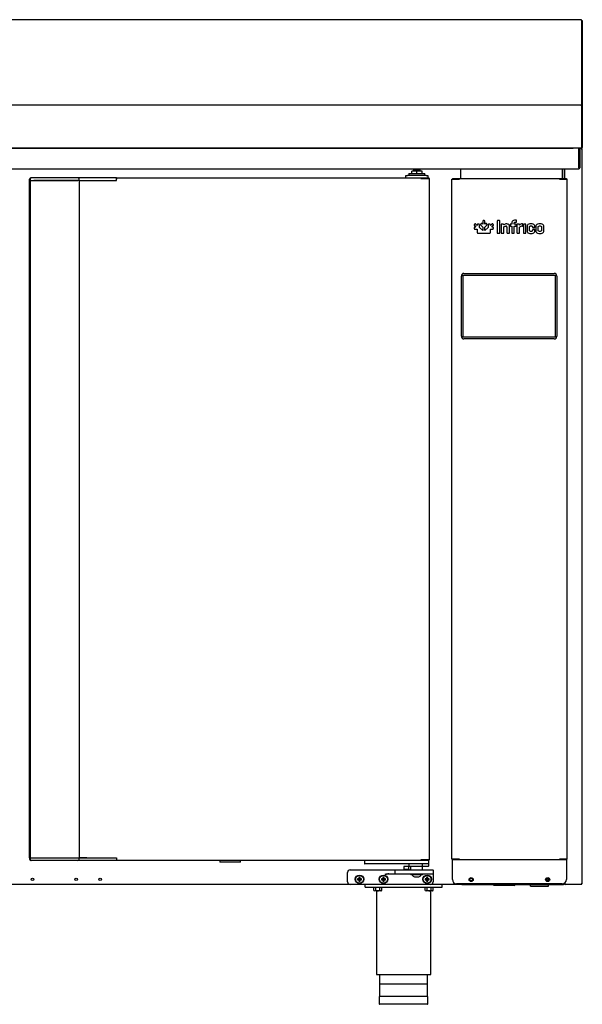
# Model space of a CAD drawing. Units: millimetres. Extents: x 629 to 1889, y 331 to 1347.
# Drawn here: x 1683 to 1715, y 1200 to 1257 of the extents above; entities that cross this region are included whole.
import ezdxf

# ---------------------------------------------------------------- set-up
doc = ezdxf.new("R2010")
doc.units = ezdxf.units.MM
doc.layers.add('DV7_0', color=7, linetype='Continuous')

msp = doc.modelspace()

# ---------------------------------------------------------------- linework, layer by layer
at = {"layer": 'DV7_0', "color": 7}
for p, q in [((1715.405, 1257.047), (1657.485, 1257.047)), ((1715.405, 1257.007), (1715.405, 1257.047)), ((1715.405, 1257.007), (1715.405, 1252.549)), ((1715.405, 1257.007), (1715.445, 1257.007)), ((1715.405, 1257.007), (1715.405, 1252.597)), ((1715.445, 1257.007), (1715.445, 1252.597)), ((1715.405, 1256.968), (1715.405, 1256.968)), ((1715.405, 1252.597), (1715.445, 1252.597)), ((1715.405, 1252.597), (1715.405, 1252.047)), ((1715.405, 1252.549), (1715.405, 1252.549)), ((1715.405, 1252.549), (1715.405, 1252.047)), ((1715.445, 1252.597), (1715.445, 1252.047)), ((1715.405, 1252.047), (1657.485, 1252.047)), ((1715.405, 1252.047), (1715.405, 1252.047)), ((1715.405, 1252.007), (1715.405, 1252.047)), ((1715.405, 1252.047), (1715.445, 1252.047)), ((1715.405, 1252.047), (1715.405, 1252.047)), ((1715.405, 1252.007), (1715.405, 1249.588)), ((1715.405, 1252.006), (1715.405, 1249.587)), ((1715.445, 1252.047), (1715.445, 1252.006)), ((1715.445, 1252.006), (1715.445, 1249.587)), ((1715.404, 1249.547), (1657.485, 1249.547)), ((1657.982, 1249.547), (1714.907, 1249.547)), ((1711.503, 1249.547), (1711.503, 1249.547)), ((1711.523, 1249.547), (1711.523, 1249.547)), ((1714.347, 1249.547), (1714.347, 1249.547)), ((1714.372, 1249.547), (1714.372, 1249.547)), ((1714.453, 1249.547), (1714.453, 1249.547)), ((1715.405, 1249.547), (1714.735, 1249.547)), ((1714.735, 1249.547), (1714.735, 1249.547)), ((1715.232, 1249.547), (1715.232, 1249.486)), ((1715.233, 1249.436), (1715.233, 1249.536)), ((1715.233, 1249.536), (1715.293, 1249.536)), ((1715.293, 1249.536), (1715.293, 1249.436)), ((1715.372, 1249.535), (1715.372, 1249.547)), ((1715.372, 1249.535), (1715.372, 1249.507)), ((1715.373, 1249.507), (1715.401, 1249.535)), ((1715.405, 1249.587), (1715.405, 1249.547)), ((1715.405, 1249.587), (1715.433, 1249.558)), ((1715.405, 1249.587), (1715.405, 1249.587)), ((1715.232, 1248.397), (1715.232, 1249.486)), ((1715.233, 1249.436), (1715.233, 1248.397)), ((1715.293, 1249.436), (1715.293, 1248.397)), ((1715.372, 1249.507), (1715.413, 1249.507)), ((1715.413, 1249.507), (1715.413, 1206.587)), ((1715.232, 1248.397), (1715.232, 1248.336)), ((1657.652, 1248.336), (1715.232, 1248.336)), ((1683.264, 1247.807), (1683.232, 1247.807)), ((1683.425, 1247.807), (1683.264, 1247.807)), ((1685.975, 1247.807), (1683.425, 1247.807)), ((1686.445, 1247.807), (1685.975, 1247.807)), ((1686.537, 1247.807), (1686.445, 1247.807)), ((1688.003, 1247.807), (1686.537, 1247.807)), ((1688.232, 1247.807), (1688.003, 1247.807)), ((1688.232, 1247.776), (1688.232, 1247.807)), ((1688.232, 1247.807), (1706.002, 1247.807)), ((1705.139, 1247.807), (1705.139, 1247.957)), ((1705.139, 1247.957), (1705.239, 1247.957)), ((1706.314, 1247.957), (1705.239, 1247.957)), ((1705.302, 1248.057), (1706.252, 1248.057)), ((1705.302, 1248.057), (1705.302, 1247.957)), ((1705.777, 1248.207), (1705.475, 1248.207)), ((1705.475, 1248.057), (1705.475, 1248.207)), ((1705.977, 1248.257), (1705.577, 1248.257)), ((1705.577, 1248.257), (1705.577, 1248.207)), ((1706.079, 1248.207), (1705.777, 1248.207)), ((1705.777, 1248.057), (1705.777, 1248.207)), ((1705.977, 1248.207), (1705.977, 1248.257)), ((1706.002, 1247.807), (1706.479, 1247.807)), ((1706.002, 1247.777), (1706.002, 1247.807)), ((1706.002, 1247.798), (1706.002, 1247.776)), ((1706.079, 1248.057), (1706.079, 1248.207)), ((1706.252, 1247.957), (1706.252, 1248.057)), ((1706.314, 1247.957), (1706.414, 1247.957)), ((1706.414, 1247.957), (1706.414, 1247.807)), ((1706.479, 1247.807), (1706.479, 1247.777)), ((1708.353, 1247.767), (1708.353, 1248.336)), ((1714.272, 1248.336), (1714.272, 1247.767)), ((1714.407, 1248.336), (1714.407, 1247.767)), ((1714.412, 1247.767), (1714.412, 1248.336)), ((1683.152, 1247.661), (1683.152, 1247.727)), ((1683.152, 1247.661), (1683.182, 1247.661)), ((1683.152, 1208.091), (1683.152, 1247.661)), ((1683.182, 1247.661), (1683.184, 1247.661)), ((1683.184, 1247.727), (1683.184, 1247.657)), ((1683.195, 1247.657), (1683.184, 1247.657)), ((1683.186, 1247.657), (1683.186, 1208.096)), ((1683.195, 1247.657), (1683.356, 1247.657)), ((1683.356, 1247.657), (1683.425, 1247.657)), ((1683.416, 1247.661), (1683.39, 1247.661)), ((1685.995, 1247.661), (1683.416, 1247.661)), ((1683.425, 1247.657), (1685.975, 1247.657)), ((1686.075, 1247.661), (1685.995, 1247.661)), ((1686.055, 1247.661), (1686.055, 1247.727)), ((1686.075, 1247.661), (1686.486, 1247.661)), ((1686.075, 1208.091), (1686.075, 1247.661)), ((1686.075, 1247.657), (1686.445, 1247.657)), ((1686.445, 1247.657), (1686.48, 1247.657)), ((1686.48, 1247.657), (1687.955, 1247.657)), ((1687.955, 1247.657), (1687.99, 1247.657)), ((1687.99, 1247.657), (1688.232, 1247.657)), ((1688.232, 1247.776), (1688.232, 1247.727)), ((1688.232, 1247.727), (1688.232, 1247.776)), ((1688.232, 1247.657), (1688.232, 1247.727)), ((1706.002, 1247.777), (1706.479, 1247.777)), ((1706.023, 1247.776), (1706.002, 1247.776)), ((1706.505, 1247.776), (1706.023, 1247.776)), ((1706.339, 1247.777), (1706.339, 1247.776)), ((1706.479, 1247.776), (1706.479, 1247.777)), ((1706.514, 1247.776), (1706.505, 1247.776)), ((1706.514, 1207.976), (1706.514, 1247.776)), ((1707.813, 1247.726), (1707.825, 1247.726)), ((1707.813, 1208.031), (1707.813, 1247.726)), ((1707.825, 1247.726), (1708.241, 1247.726)), ((1707.853, 1247.767), (1707.853, 1247.727)), ((1707.853, 1247.767), (1708.269, 1247.767)), ((1707.853, 1247.727), (1708.269, 1247.727)), ((1708.241, 1247.726), (1708.269, 1247.726)), ((1708.269, 1247.727), (1708.269, 1247.767)), ((1708.269, 1247.767), (1714.106, 1247.767)), ((1708.269, 1247.726), (1708.269, 1247.755)), ((1708.353, 1247.767), (1708.353, 1247.767)), ((1714.106, 1247.767), (1714.522, 1247.767)), ((1714.106, 1247.727), (1714.106, 1247.767)), ((1714.106, 1247.755), (1714.106, 1247.726)), ((1714.106, 1247.727), (1714.522, 1247.727)), ((1714.106, 1247.726), (1714.135, 1247.726)), ((1714.135, 1247.726), (1714.551, 1247.726)), ((1714.272, 1247.767), (1714.272, 1247.767)), ((1714.407, 1247.727), (1714.407, 1247.726)), ((1714.412, 1247.726), (1714.412, 1247.727)), ((1714.522, 1247.767), (1714.522, 1247.727)), ((1714.551, 1247.726), (1714.563, 1247.726)), ((1714.563, 1208.031), (1714.563, 1247.726)), ((1709.157, 1245.11), (1709.136, 1245.088)), ((1709.138, 1245.02), (1709.222, 1244.937)), ((1709.222, 1244.937), (1709.183, 1244.936)), ((1709.309, 1245.024), (1709.225, 1245.107)), ((1709.309, 1245.062), (1709.309, 1245.024)), ((1709.385, 1245.112), (1709.355, 1245.112)), ((1709.431, 1244.911), (1709.431, 1245.062)), ((1709.629, 1244.731), (1709.431, 1244.911)), ((1709.495, 1245.082), (1709.495, 1245.082)), ((1709.533, 1245.136), (1709.512, 1245.114)), ((1709.514, 1245.047), (1709.629, 1244.933)), ((1709.629, 1245.106), (1709.601, 1245.133)), ((1709.629, 1245.265), (1709.629, 1245.106)), ((1709.629, 1244.933), (1709.629, 1244.731)), ((1709.705, 1245.315), (1709.675, 1245.315)), ((1709.751, 1244.934), (1709.866, 1245.047)), ((1709.751, 1244.731), (1709.751, 1244.934)), ((1709.949, 1244.911), (1709.751, 1244.731)), ((1709.752, 1245.106), (1709.752, 1245.265)), ((1709.779, 1245.133), (1709.752, 1245.106)), ((1709.868, 1245.114), (1709.847, 1245.136)), ((1709.949, 1245.062), (1709.949, 1244.911)), ((1710.025, 1245.112), (1709.994, 1245.112)), ((1710.072, 1245.024), (1710.071, 1245.062)), ((1710.155, 1245.107), (1710.072, 1245.024)), ((1710.158, 1244.937), (1710.242, 1245.02)), ((1710.197, 1244.936), (1710.158, 1244.937)), ((1710.189, 1245.126), (1710.189, 1245.126)), ((1710.244, 1245.088), (1710.223, 1245.11)), ((1710.474, 1245.286), (1710.474, 1244.603)), ((1710.598, 1245.315), (1710.501, 1245.315)), ((1710.625, 1244.603), (1710.625, 1245.286)), ((1710.707, 1245.085), (1710.707, 1244.603)), ((1710.821, 1245.112), (1710.735, 1245.112)), ((1710.85, 1245.058), (1710.848, 1245.085)), ((1710.853, 1244.603), (1710.853, 1244.943)), ((1711.044, 1244.934), (1711.044, 1244.603)), ((1711.192, 1244.603), (1711.192, 1244.971)), ((1711.232, 1245.078), (1711.232, 1245.022)), ((1711.316, 1245.11), (1711.259, 1245.104)), ((1711.259, 1244.994), (1711.319, 1244.994)), ((1711.319, 1245.11), (1711.316, 1245.11)), ((1711.319, 1245.179), (1711.319, 1245.11)), ((1711.319, 1244.994), (1711.319, 1244.603)), ((1711.467, 1245.11), (1711.467, 1245.163)), ((1711.56, 1245.11), (1711.467, 1245.11)), ((1711.467, 1244.994), (1711.56, 1244.994)), ((1711.467, 1244.603), (1711.467, 1244.994)), ((1711.57, 1245.344), (1711.56, 1245.344)), ((1711.56, 1245.223), (1711.57, 1245.223)), ((1711.588, 1245.022), (1711.588, 1245.084)), ((1711.598, 1245.252), (1711.598, 1245.317)), ((1711.628, 1245.085), (1711.628, 1244.603)), ((1711.743, 1245.112), (1711.656, 1245.112)), ((1711.773, 1245.046), (1711.77, 1245.085)), ((1711.775, 1244.603), (1711.775, 1244.927)), ((1711.966, 1245.023), (1711.966, 1245.094)), ((1712.005, 1245.084), (1712.005, 1244.603)), ((1712.126, 1245.112), (1712.033, 1245.112)), ((1712.152, 1244.603), (1712.152, 1245.084)), ((1712.215, 1244.957), (1712.215, 1244.73)), ((1712.362, 1244.742), (1712.362, 1244.945)), ((1712.534, 1244.945), (1712.534, 1244.937)), ((1712.562, 1244.911), (1712.648, 1244.911)), ((1712.675, 1244.937), (1712.675, 1244.957)), ((1712.722, 1244.957), (1712.722, 1244.73)), ((1712.868, 1244.743), (1712.868, 1244.944)), ((1713.059, 1244.944), (1713.059, 1244.743)), ((1713.205, 1244.73), (1713.205, 1244.957)), ((1709.134, 1244.89), (1709.133, 1244.86)), ((1709.182, 1244.814), (1709.309, 1244.814)), ((1709.309, 1244.814), (1709.309, 1244.62)), ((1709.358, 1244.574), (1710.022, 1244.574)), ((1710.071, 1244.62), (1710.071, 1244.814)), ((1710.071, 1244.814), (1710.197, 1244.814)), ((1710.247, 1244.86), (1710.247, 1244.89)), ((1710.501, 1244.574), (1710.598, 1244.574)), ((1710.735, 1244.574), (1710.828, 1244.574)), ((1711.073, 1244.574), (1711.164, 1244.574)), ((1711.347, 1244.574), (1711.44, 1244.574)), ((1711.656, 1244.574), (1711.749, 1244.574)), ((1712.033, 1244.574), (1712.126, 1244.574)), ((1712.534, 1244.758), (1712.534, 1244.742)), ((1712.648, 1244.786), (1712.562, 1244.786)), ((1712.675, 1244.73), (1712.675, 1244.758)), ((1708.378, 1238.557), (1708.378, 1242.077)), ((1708.478, 1238.507), (1708.478, 1242.127)), ((1708.478, 1242.127), (1713.858, 1242.127)), ((1708.483, 1238.512), (1708.483, 1242.122)), ((1708.483, 1242.122), (1713.853, 1242.122)), ((1708.528, 1242.227), (1713.808, 1242.227)), ((1713.853, 1242.122), (1713.853, 1238.512)), ((1713.858, 1242.127), (1713.858, 1238.507)), ((1713.958, 1242.077), (1713.958, 1238.557)), ((1713.858, 1238.507), (1708.478, 1238.507)), ((1713.853, 1238.512), (1708.483, 1238.512)), ((1713.808, 1238.407), (1708.528, 1238.407)), ((1683.152, 1208.091), (1683.182, 1208.091)), ((1683.152, 1208.091), (1683.152, 1208.026)), ((1683.182, 1208.091), (1683.184, 1208.091)), ((1683.195, 1208.096), (1683.184, 1208.096)), ((1683.184, 1208.096), (1683.184, 1208.026)), ((1683.195, 1208.096), (1683.356, 1208.096)), ((1683.264, 1207.946), (1683.232, 1207.946)), ((1683.425, 1207.946), (1683.264, 1207.946)), ((1683.356, 1208.096), (1683.425, 1208.096)), ((1683.39, 1208.091), (1683.416, 1208.091)), ((1683.416, 1208.091), (1685.995, 1208.091)), ((1683.425, 1208.096), (1685.975, 1208.096)), ((1685.975, 1207.946), (1683.425, 1207.946)), ((1686.445, 1207.946), (1685.975, 1207.946)), ((1685.995, 1208.091), (1686.075, 1208.091)), ((1686.055, 1208.026), (1686.055, 1208.091)), ((1686.075, 1208.096), (1686.445, 1208.096)), ((1686.486, 1208.091), (1686.075, 1208.091)), ((1686.445, 1208.096), (1686.48, 1208.096)), ((1686.537, 1207.946), (1686.445, 1207.946)), ((1686.48, 1208.096), (1687.955, 1208.096)), ((1688.003, 1207.946), (1686.537, 1207.946)), ((1687.955, 1208.096), (1687.99, 1208.096)), ((1687.99, 1208.096), (1688.232, 1208.096)), ((1688.232, 1207.946), (1688.003, 1207.946)), ((1688.232, 1208.096), (1688.232, 1208.026)), ((1688.232, 1208.026), (1688.232, 1207.976)), ((1688.232, 1208.026), (1688.232, 1207.976)), ((1688.232, 1207.946), (1688.232, 1207.976)), ((1706.002, 1207.946), (1688.232, 1207.946)), ((1694.259, 1207.946), (1694.259, 1207.856)), ((1695.469, 1207.856), (1694.259, 1207.856)), ((1695.469, 1207.856), (1695.469, 1207.946)), ((1702.714, 1207.946), (1702.714, 1207.771)), ((1702.789, 1207.746), (1702.739, 1207.746)), ((1706.389, 1207.746), (1702.789, 1207.746)), ((1705.014, 1207.571), (1705.014, 1207.421)), ((1705.289, 1207.596), (1705.039, 1207.596)), ((1705.314, 1207.746), (1705.314, 1207.596)), ((1706.178, 1207.596), (1705.314, 1207.596)), ((1705.314, 1207.421), (1705.314, 1207.571)), ((1705.414, 1207.596), (1705.414, 1207.396)), ((1706.023, 1207.976), (1706.002, 1207.976)), ((1706.002, 1207.976), (1706.002, 1207.946)), ((1706.479, 1207.976), (1706.002, 1207.976)), ((1706.002, 1207.976), (1706.002, 1207.955)), ((1706.479, 1207.946), (1706.002, 1207.946)), ((1706.505, 1207.976), (1706.023, 1207.976)), ((1706.114, 1207.621), (1706.114, 1207.746)), ((1706.114, 1207.396), (1706.114, 1207.596)), ((1706.439, 1207.596), (1706.178, 1207.596)), ((1706.314, 1207.976), (1706.314, 1207.976)), ((1706.439, 1207.746), (1706.389, 1207.746)), ((1706.464, 1207.946), (1706.464, 1207.771)), ((1706.464, 1207.771), (1706.464, 1207.621)), ((1706.479, 1207.946), (1706.479, 1207.976)), ((1706.479, 1207.976), (1706.479, 1207.976)), ((1706.514, 1207.976), (1706.505, 1207.976)), ((1707.813, 1208.031), (1707.825, 1208.031)), ((1707.825, 1208.031), (1708.241, 1208.031)), ((1708.269, 1208.031), (1707.853, 1208.031)), ((1707.853, 1207.991), (1707.853, 1208.031)), ((1708.269, 1207.991), (1707.853, 1207.991)), ((1707.853, 1207.991), (1707.853, 1207.99)), ((1707.853, 1206.831), (1707.853, 1207.99)), ((1708.241, 1208.031), (1708.269, 1208.031)), ((1708.269, 1208.031), (1708.269, 1207.991)), ((1708.269, 1208.002), (1708.269, 1208.031)), ((1714.106, 1207.991), (1708.269, 1207.991)), ((1714.106, 1208.031), (1714.135, 1208.031)), ((1714.106, 1208.031), (1714.106, 1207.991)), ((1714.522, 1208.031), (1714.106, 1208.031)), ((1714.106, 1208.031), (1714.106, 1208.002)), ((1714.522, 1207.991), (1714.106, 1207.991)), ((1714.135, 1208.031), (1714.551, 1208.031)), ((1714.412, 1208.031), (1714.412, 1208.031)), ((1714.522, 1207.991), (1714.522, 1208.031)), ((1714.522, 1207.99), (1714.522, 1207.991)), ((1714.522, 1207.99), (1714.522, 1206.831)), ((1714.551, 1208.031), (1714.563, 1208.031)), ((1701.729, 1206.696), (1701.729, 1207.246)), ((1701.879, 1207.396), (1703.914, 1207.396)), ((1702.414, 1206.936), (1702.392, 1206.958)), ((1702.467, 1206.958), (1702.392, 1206.958)), ((1702.392, 1206.958), (1702.392, 1206.883)), ((1702.445, 1206.936), (1702.467, 1206.958)), ((1702.467, 1206.883), (1702.467, 1206.958)), ((1703.814, 1206.936), (1703.792, 1206.958)), ((1703.867, 1206.958), (1703.792, 1206.958)), ((1703.792, 1206.958), (1703.792, 1206.883)), ((1703.845, 1206.936), (1703.867, 1206.958)), ((1703.867, 1206.883), (1703.867, 1206.958)), ((1703.914, 1207.396), (1704.539, 1207.396)), ((1704.539, 1207.146), (1704.159, 1207.146)), ((1704.514, 1207.171), (1704.514, 1207.371)), ((1704.539, 1207.396), (1705.114, 1207.396)), ((1705.114, 1207.146), (1704.539, 1207.146)), ((1705.014, 1207.421), (1704.989, 1207.396)), ((1705.314, 1207.421), (1705.014, 1207.421)), ((1705.114, 1207.396), (1706.129, 1207.396)), ((1706.129, 1207.146), (1705.114, 1207.146)), ((1705.339, 1207.396), (1705.314, 1207.421)), ((1705.424, 1207.146), (1705.424, 1207.106)), ((1706.104, 1207.106), (1705.424, 1207.106)), ((1705.638, 1206.996), (1705.89, 1206.996)), ((1706.104, 1207.106), (1706.104, 1207.146)), ((1706.129, 1207.396), (1706.704, 1207.396)), ((1706.704, 1207.146), (1706.129, 1207.146)), ((1706.364, 1206.936), (1706.342, 1206.958)), ((1706.417, 1206.958), (1706.342, 1206.958)), ((1706.342, 1206.958), (1706.342, 1206.883)), ((1706.395, 1206.936), (1706.417, 1206.958)), ((1706.417, 1206.883), (1706.417, 1206.958)), ((1706.729, 1207.371), (1706.729, 1207.171)), ((1706.729, 1207.171), (1706.729, 1207.121)), ((1706.729, 1207.121), (1706.729, 1206.696)), ((1701.879, 1206.546), (1663.224, 1206.546)), ((1706.579, 1206.546), (1701.879, 1206.546)), ((1702.339, 1206.861), (1702.317, 1206.883)), ((1702.392, 1206.883), (1702.317, 1206.883)), ((1702.317, 1206.883), (1702.317, 1206.808)), ((1702.339, 1206.83), (1702.317, 1206.808)), ((1702.317, 1206.808), (1702.392, 1206.808)), ((1702.414, 1206.861), (1702.339, 1206.861)), ((1702.339, 1206.861), (1702.339, 1206.83)), ((1702.339, 1206.83), (1702.414, 1206.83)), ((1702.414, 1206.861), (1702.392, 1206.883)), ((1702.414, 1206.83), (1702.392, 1206.808)), ((1702.392, 1206.808), (1702.392, 1206.733)), ((1702.414, 1206.755), (1702.392, 1206.733)), ((1702.392, 1206.733), (1702.467, 1206.733)), ((1702.445, 1206.936), (1702.414, 1206.936)), ((1702.414, 1206.936), (1702.414, 1206.861)), ((1702.414, 1206.83), (1702.414, 1206.755)), ((1702.414, 1206.755), (1702.445, 1206.755)), ((1702.445, 1206.861), (1702.445, 1206.936)), ((1702.445, 1206.861), (1702.467, 1206.883)), ((1702.52, 1206.861), (1702.445, 1206.861)), ((1702.445, 1206.755), (1702.445, 1206.83)), ((1702.445, 1206.83), (1702.467, 1206.808)), ((1702.445, 1206.83), (1702.52, 1206.83)), ((1702.445, 1206.755), (1702.467, 1206.733)), ((1702.542, 1206.883), (1702.467, 1206.883)), ((1702.467, 1206.733), (1702.467, 1206.808)), ((1702.467, 1206.808), (1702.542, 1206.808)), ((1702.52, 1206.861), (1702.542, 1206.883)), ((1702.52, 1206.83), (1702.52, 1206.861)), ((1702.52, 1206.83), (1702.542, 1206.808)), ((1702.542, 1206.808), (1702.542, 1206.883)), ((1702.75, 1206.396), (1702.75, 1206.546)), ((1702.75, 1206.396), (1702.752, 1206.396)), ((1702.752, 1206.396), (1702.752, 1206.546)), ((1702.752, 1206.396), (1707.252, 1206.396)), ((1703.238, 1206.396), (1703.238, 1206.371)), ((1703.24, 1206.396), (1703.24, 1206.371)), ((1703.739, 1206.861), (1703.717, 1206.883)), ((1703.792, 1206.883), (1703.717, 1206.883)), ((1703.717, 1206.883), (1703.717, 1206.808)), ((1703.739, 1206.83), (1703.717, 1206.808)), ((1703.717, 1206.808), (1703.792, 1206.808)), ((1703.814, 1206.861), (1703.739, 1206.861)), ((1703.739, 1206.861), (1703.739, 1206.83)), ((1703.739, 1206.83), (1703.814, 1206.83)), ((1703.765, 1206.371), (1703.765, 1206.396)), ((1703.814, 1206.861), (1703.792, 1206.883)), ((1703.814, 1206.83), (1703.792, 1206.808)), ((1703.792, 1206.808), (1703.792, 1206.733)), ((1703.814, 1206.755), (1703.792, 1206.733)), ((1703.792, 1206.733), (1703.867, 1206.733)), ((1703.845, 1206.936), (1703.814, 1206.936)), ((1703.814, 1206.936), (1703.814, 1206.861)), ((1703.814, 1206.83), (1703.814, 1206.755)), ((1703.814, 1206.755), (1703.845, 1206.755)), ((1703.845, 1206.861), (1703.845, 1206.936)), ((1703.845, 1206.861), (1703.867, 1206.883)), ((1703.92, 1206.861), (1703.845, 1206.861)), ((1703.845, 1206.755), (1703.845, 1206.83)), ((1703.845, 1206.83), (1703.867, 1206.808)), ((1703.845, 1206.83), (1703.92, 1206.83)), ((1703.845, 1206.755), (1703.867, 1206.733)), ((1703.942, 1206.883), (1703.867, 1206.883)), ((1703.867, 1206.733), (1703.867, 1206.808)), ((1703.867, 1206.808), (1703.942, 1206.808)), ((1703.92, 1206.861), (1703.942, 1206.883)), ((1703.92, 1206.83), (1703.92, 1206.861)), ((1703.92, 1206.83), (1703.942, 1206.808)), ((1703.942, 1206.808), (1703.942, 1206.883)), ((1706.24, 1206.396), (1706.24, 1206.371)), ((1706.289, 1206.861), (1706.267, 1206.883)), ((1706.342, 1206.883), (1706.267, 1206.883)), ((1706.267, 1206.883), (1706.267, 1206.808)), ((1706.289, 1206.83), (1706.267, 1206.808)), ((1706.267, 1206.808), (1706.342, 1206.808)), ((1706.364, 1206.861), (1706.289, 1206.861)), ((1706.289, 1206.861), (1706.289, 1206.83)), ((1706.289, 1206.83), (1706.364, 1206.83)), ((1706.364, 1206.861), (1706.342, 1206.883)), ((1706.364, 1206.83), (1706.342, 1206.808)), ((1706.342, 1206.808), (1706.342, 1206.733)), ((1706.364, 1206.755), (1706.342, 1206.733)), ((1706.342, 1206.733), (1706.417, 1206.733)), ((1706.395, 1206.936), (1706.364, 1206.936)), ((1706.364, 1206.936), (1706.364, 1206.861)), ((1706.364, 1206.83), (1706.364, 1206.755)), ((1706.364, 1206.755), (1706.395, 1206.755)), ((1706.395, 1206.861), (1706.395, 1206.936)), ((1706.395, 1206.861), (1706.417, 1206.883)), ((1706.47, 1206.861), (1706.395, 1206.861)), ((1706.395, 1206.755), (1706.395, 1206.83)), ((1706.395, 1206.83), (1706.417, 1206.808)), ((1706.395, 1206.83), (1706.47, 1206.83)), ((1706.395, 1206.755), (1706.417, 1206.733)), ((1706.492, 1206.883), (1706.417, 1206.883)), ((1706.417, 1206.733), (1706.417, 1206.808)), ((1706.417, 1206.808), (1706.492, 1206.808)), ((1706.47, 1206.861), (1706.492, 1206.883)), ((1706.47, 1206.83), (1706.47, 1206.861)), ((1706.47, 1206.83), (1706.492, 1206.808)), ((1706.492, 1206.808), (1706.492, 1206.883)), ((1708.28, 1206.546), (1706.579, 1206.546)), ((1706.765, 1206.371), (1706.765, 1206.396)), ((1707.252, 1206.396), (1707.252, 1206.546)), ((1714.272, 1206.581), (1708.103, 1206.581)), ((1708.28, 1206.576), (1708.28, 1206.546)), ((1708.301, 1206.576), (1708.28, 1206.576)), ((1708.28, 1206.576), (1708.28, 1206.546)), ((1708.28, 1206.576), (1708.295, 1206.555)), ((1708.28, 1206.571), (1708.28, 1206.571)), ((1708.28, 1206.546), (1708.28, 1206.546)), ((1711.431, 1206.546), (1708.28, 1206.546)), ((1708.398, 1206.581), (1708.398, 1206.546)), ((1708.398, 1206.546), (1714.348, 1206.546)), ((1710.272, 1206.486), (1710.272, 1206.546)), ((1710.772, 1206.486), (1710.272, 1206.486)), ((1711.462, 1206.486), (1710.772, 1206.486)), ((1711.432, 1206.546), (1711.431, 1206.546)), ((1711.462, 1206.546), (1711.437, 1206.546)), ((1712.41, 1206.536), (1711.521, 1206.536)), ((1712.41, 1206.436), (1712.41, 1206.546)), ((1712.41, 1206.436), (1712.46, 1206.436)), ((1712.46, 1206.436), (1712.885, 1206.436)), ((1712.885, 1206.436), (1712.985, 1206.436)), ((1712.985, 1206.436), (1713.41, 1206.436)), ((1713.372, 1206.886), (1713.474, 1206.886)), ((1713.41, 1206.436), (1713.46, 1206.436)), ((1713.448, 1206.76), (1713.448, 1206.886)), ((1713.46, 1206.436), (1713.46, 1206.546)), ((1714.372, 1206.536), (1713.46, 1206.536)), ((1714.348, 1206.546), (1714.348, 1206.592)), ((1714.372, 1206.551), (1714.372, 1206.536)), ((1714.412, 1206.577), (1714.4, 1206.577)), ((1714.408, 1206.621), (1714.408, 1206.607)), ((1714.412, 1206.587), (1714.412, 1206.623)), ((1714.453, 1206.587), (1714.412, 1206.587)), ((1714.453, 1206.546), (1714.453, 1206.587)), ((1715.372, 1206.546), (1714.453, 1206.546)), ((1715.413, 1206.587), (1715.372, 1206.587)), ((1715.372, 1206.587), (1715.372, 1206.558)), ((1715.372, 1206.558), (1715.372, 1206.546)), ((1715.372, 1206.546), (1715.372, 1206.546)), ((1715.373, 1206.586), (1715.401, 1206.558)), ((1703.238, 1206.371), (1703.24, 1206.371)), ((1703.765, 1206.371), (1703.24, 1206.371)), ((1703.269, 1206.196), (1703.269, 1206.371)), ((1703.271, 1206.196), (1703.271, 1206.371)), ((1703.271, 1206.196), (1703.315, 1206.171)), ((1703.313, 1206.171), (1703.315, 1206.171)), ((1703.69, 1206.171), (1703.315, 1206.171)), ((1703.387, 1206.196), (1703.387, 1206.371)), ((1703.413, 1206.171), (1703.413, 1201.296)), ((1703.415, 1206.171), (1703.415, 1201.296)), ((1703.618, 1206.196), (1703.618, 1206.371)), ((1703.69, 1206.171), (1703.733, 1206.196)), ((1703.733, 1206.196), (1703.733, 1206.371)), ((1706.765, 1206.371), (1706.24, 1206.371)), ((1706.271, 1206.196), (1706.271, 1206.371)), ((1706.271, 1206.196), (1706.315, 1206.171)), ((1706.69, 1206.171), (1706.315, 1206.171)), ((1706.387, 1206.196), (1706.387, 1206.371)), ((1706.59, 1201.296), (1706.59, 1206.171)), ((1706.618, 1206.196), (1706.618, 1206.371)), ((1706.69, 1206.171), (1706.733, 1206.196)), ((1706.733, 1206.196), (1706.733, 1206.371)), ((1703.415, 1201.296), (1703.413, 1201.296)), ((1703.415, 1201.296), (1706.59, 1201.296)), ((1703.6, 1201.296), (1703.6, 1199.996)), ((1703.602, 1201.296), (1703.602, 1199.996)), ((1706.402, 1199.996), (1706.402, 1201.296)), ((1706.377, 1200.721), (1703.627, 1200.721)), ((1703.575, 1199.996), (1703.577, 1199.996)), ((1703.575, 1199.996), (1703.575, 1199.571)), ((1706.427, 1199.996), (1703.577, 1199.996)), ((1703.577, 1199.996), (1703.577, 1199.571)), ((1703.6, 1199.546), (1703.602, 1199.546)), ((1706.402, 1199.546), (1703.602, 1199.546)), ((1706.427, 1199.571), (1706.427, 1199.996))]:
    msp.add_line(p, q, dxfattribs=at)
for centre, radius in [((1702.429, 1206.846), 0.25), ((1702.429, 1206.846), 0.225), ((1703.829, 1206.846), 0.25), ((1703.829, 1206.846), 0.225), ((1706.379, 1206.846), 0.25), ((1706.379, 1206.846), 0.225), ((1683.324, 1206.846), 0.075), ((1685.874, 1206.846), 0.075), ((1687.274, 1206.846), 0.075), ((1708.953, 1206.831), 0.119), ((1708.953, 1206.831), 0.075), ((1713.422, 1206.831), 0.119), ((1713.423, 1206.831), 0.075)]:
    msp.add_circle(centre, radius, dxfattribs=at)
for centre, radius, start, end in [((1715.405, 1252.006), 0.0407, 0, 90), ((1715.405, 1252.006), 0.00065, 0, 90), ((1711.523, 1249.487), 0.0605, 90, 97.37131), ((1714.347, 1249.487), 0.0605, 82.62869, 90), ((1714.453, 1249.507), 0.0405, 90, 99.01245), ((1715.372, 1249.507), 0.0405, 0, 45), ((1714.484, 1249.585), 0.92, 357.61919, 0.14109), ((1715.405, 1249.587), 0.000516, 270.95114, 314.59949), ((1715.405, 1249.587), 0.0005, 315, 0), ((1715.405, 1249.587), 0.0407, 270.12732, 314.87268), ((1715.405, 1249.587), 0.0405, 315, 360), ((1715.372, 1249.507), 0.000516, 45.40068, 89.0481), ((1715.372, 1249.507), 0.0005, 0, 45), ((1715.232, 1248.397), 0.0605, 270, 0), ((1715.232, 1248.397), 0.0005, 270, 0), ((1683.232, 1247.727), 0.08, 90, 180), ((1683.264, 1247.727), 0.08, 90, 180), ((1685.975, 1247.727), 0.08, 0, 90), ((1705.689, 1248.257), 0.1, 127.34474, 180), ((1705.864, 1248.257), 0.1, 0, 52.65526), ((1706.085, 1247.798), 0.0834, 174.39503, 180.54068), ((1706.002, 1247.776), 0.00071, 93.24405, 127.81639), ((1708.123, 1247.756), 0.146, 359.58908, 4.23342), ((1708.269, 1247.726), 0.000717, 52.29254, 86.59465), ((1714.252, 1247.756), 0.146, 175.7666, 180.4109), ((1714.106, 1247.726), 0.000717, 93.40462, 127.70765), ((1711.026, 1244.843), 0.278, 89.33014, 129.24844), ((1710.986, 1244.936), 0.0579, 358.42882, 92.6372), ((1711.561, 1245.021), 0.0271, 267.95306, 2.02571), ((1711.942, 1244.894), 0.228, 91.38042, 137.91731), ((1711.951, 1244.729), 0.265, 93.05965, 131.5017), ((1712.649, 1244.937), 0.026, 267.90844, 2.09156), ((1708.528, 1242.077), 0.15, 90, 180), ((1713.808, 1242.077), 0.15, 0, 90), ((1708.528, 1238.557), 0.15, 180, 270), ((1713.808, 1238.557), 0.15, 270, 0), ((1683.232, 1208.026), 0.08, 180, 270), ((1683.264, 1208.026), 0.08, 180, 270), ((1685.975, 1208.026), 0.08, 270, 0), ((1702.739, 1207.771), 0.025, 180, 270), ((1705.039, 1207.571), 0.025, 90, 180), ((1705.289, 1207.571), 0.025, 0, 90), ((1706.002, 1207.976), 0.00071, 232.1838, 266.75522), ((1706.085, 1207.954), 0.0834, 179.45929, 185.60499), ((1706.439, 1207.771), 0.025, 270, 0), ((1706.439, 1207.621), 0.025, 270, 0), ((1708.269, 1208.031), 0.000698, 272.71465, 307.89062), ((1708.123, 1208.001), 0.146, 355.7666, 0.4109), ((1714.106, 1208.031), 0.000698, 232.10938, 267.28535), ((1714.252, 1208.001), 0.146, 179.58908, 184.23342), ((1701.879, 1207.246), 0.15, 90, 180), ((1704.216, 1206.278), 0.895, 94.28785, 109.72013), ((1704.22, 1205.339), 1.807, 91.9214, 99.7337), ((1704.539, 1207.371), 0.025, 90, 180), ((1704.539, 1207.171), 0.025, 180, 270), ((1705.638, 1207.121), 0.125, 186.8921, 270), ((1705.89, 1207.121), 0.125, 270, 353.1079), ((1706.704, 1207.371), 0.025, 0, 90), ((1706.704, 1207.171), 0.025, 270, 0), ((1701.879, 1206.696), 0.15, 180, 270), ((1706.579, 1206.696), 0.15, 270, 0), ((1708.103, 1206.831), 0.25, 180, 270), ((1708.279, 1206.576), 0.000727, 5.43493, 17.22778), ((1708.279, 1206.564), 0.0187, 273.09816, 328.55233), ((1711.432, 1206.576), 0.0305, 270, 279.43534), ((1711.437, 1206.571), 0.0255, 270, 281.36488), ((1711.462, 1206.546), 0.0605, 270, 0), ((1711.462, 1206.546), 0.0005, 270, 0), ((1714.272, 1206.831), 0.25, 270, 0), ((1714.348, 1206.607), 0.0605, 270, 0), ((1714.453, 1206.587), 0.0405, 180, 270), ((1714.453, 1206.587), 0.0005, 180, 270), ((1715.372, 1206.587), 0.000516, 270.95114, 314.59949), ((1715.226, 1206.557), 0.146, 355.76658, 0.41092), ((1715.372, 1206.587), 0.0407, 270.12732, 314.87268), ((1715.372, 1206.587), 0.0005, 315, 0), ((1715.372, 1206.587), 0.0405, 315, 360), ((1703.329, 1206.281), 0.103, 235.98178, 304.01822), ((1703.675, 1206.281), 0.103, 235.98178, 304.01822), ((1706.329, 1206.281), 0.103, 235.98178, 304.01822), ((1706.675, 1206.281), 0.103, 235.98178, 304.01822), ((1703.6, 1199.571), 0.025, 180, 270), ((1703.602, 1199.571), 0.025, 180, 270), ((1706.402, 1199.571), 0.025, 270, 0)]:
    msp.add_arc(centre, radius, start, end, dxfattribs=at)
for major_axis in [(0, -0.0005), (0, -0.0305)]:
    msp.add_ellipse((1708.28, 1206.576), major_axis=major_axis, ratio=0.707107, start_param=0.785398, end_param=1.570796, dxfattribs=at)
for points, knots in [([(1709.136, 1245.088), (1709.129, 1245.081), (1709.118, 1245.069), (1709.119, 1245.051), (1709.121, 1245.044), (1709.124, 1245.035), (1709.131, 1245.028), (1709.138, 1245.02)], [0, 0, 0, 0, 0.164986, 0.300052, 0.300052, 0.300052, 1, 1, 1, 1]), ([(1709.183, 1244.936), (1709.173, 1244.936), (1709.156, 1244.935), (1709.142, 1244.923), (1709.139, 1244.916), (1709.135, 1244.909), (1709.134, 1244.899), (1709.134, 1244.89)], [0, 0, 0, 0, 0.181107, 0.320822, 0.320822, 0.320822, 1, 1, 1, 1]), ([(1709.191, 1245.126), (1709.188, 1245.126), (1709.179, 1245.126), (1709.168, 1245.119), (1709.161, 1245.113), (1709.157, 1245.11)], [0, 0, 0, 0, 0.290132, 0.610779, 1, 1, 1, 1]), ([(1709.225, 1245.107), (1709.221, 1245.111), (1709.214, 1245.117), (1709.203, 1245.124), (1709.195, 1245.126), (1709.191, 1245.126)], [0, 0, 0, 0, 0.396236, 0.719668, 1, 1, 1, 1]), ([(1709.355, 1245.112), (1709.346, 1245.111), (1709.329, 1245.11), (1709.31, 1245.089), (1709.309, 1245.072), (1709.309, 1245.062)], [0, 0, 0, 0, 0.346115, 0.630846, 1, 1, 1, 1]), ([(1709.42, 1245.101), (1709.417, 1245.103), (1709.411, 1245.108), (1709.399, 1245.111), (1709.39, 1245.112), (1709.385, 1245.112)], [0, 0, 0, 0, 0.293061, 0.618745, 1, 1, 1, 1]), ([(1709.431, 1245.062), (1709.431, 1245.068), (1709.431, 1245.078), (1709.427, 1245.091), (1709.422, 1245.098), (1709.42, 1245.101)], [0, 0, 0, 0, 0.398239, 0.720517, 1, 1, 1, 1]), ([(1709.512, 1245.114), (1709.509, 1245.111), (1709.503, 1245.104), (1709.498, 1245.097), (1709.497, 1245.093), (1709.496, 1245.089), (1709.496, 1245.086), (1709.495, 1245.082)], [0, 0, 0, 0, 0.301226, 0.551009, 0.551009, 0.551009, 1, 1, 1, 1]), ([(1709.495, 1245.082), (1709.496, 1245.078), (1709.497, 1245.07), (1709.504, 1245.058), (1709.511, 1245.051), (1709.514, 1245.047)], [0, 0, 0, 0, 0.27946, 0.601747, 1, 1, 1, 1]), ([(1709.601, 1245.133), (1709.594, 1245.14), (1709.581, 1245.152), (1709.563, 1245.153), (1709.556, 1245.151), (1709.547, 1245.148), (1709.54, 1245.142), (1709.533, 1245.136)], [0, 0, 0, 0, 0.182877, 0.320641, 0.320641, 0.320641, 1, 1, 1, 1]), ([(1709.675, 1245.315), (1709.666, 1245.314), (1709.649, 1245.314), (1709.637, 1245.3), (1709.633, 1245.294), (1709.629, 1245.285), (1709.629, 1245.275), (1709.629, 1245.265)], [0, 0, 0, 0, 0.164859, 0.299882, 0.299882, 0.299882, 1, 1, 1, 1]), ([(1709.752, 1245.265), (1709.751, 1245.275), (1709.751, 1245.293), (1709.738, 1245.306), (1709.732, 1245.31), (1709.724, 1245.314), (1709.714, 1245.314), (1709.705, 1245.315)], [0, 0, 0, 0, 0.180582, 0.319876, 0.319876, 0.319876, 1, 1, 1, 1]), ([(1709.847, 1245.136), (1709.84, 1245.142), (1709.827, 1245.153), (1709.809, 1245.153), (1709.803, 1245.15), (1709.793, 1245.147), (1709.786, 1245.14), (1709.779, 1245.133)], [0, 0, 0, 0, 0.163599, 0.296271, 0.296271, 0.296271, 1, 1, 1, 1]), ([(1709.866, 1245.047), (1709.87, 1245.051), (1709.873, 1245.055), (1709.876, 1245.059), (1709.879, 1245.063), (1709.881, 1245.067), (1709.883, 1245.071), (1709.884, 1245.074), (1709.884, 1245.078), (1709.885, 1245.082)], [0, 0, 0, 0, 0.356065, 0.356065, 0.356065, 0.500158, 0.500158, 0.500158, 1, 1, 1, 1]), ([(1709.885, 1245.082), (1709.884, 1245.086), (1709.884, 1245.089), (1709.883, 1245.093), (1709.882, 1245.097), (1709.877, 1245.104), (1709.871, 1245.111), (1709.868, 1245.114)], [0, 0, 0, 0, 0.449238, 0.449238, 0.449238, 0.698869, 1, 1, 1, 1]), ([(1709.96, 1245.101), (1709.958, 1245.098), (1709.955, 1245.095), (1709.954, 1245.091), (1709.952, 1245.087), (1709.949, 1245.078), (1709.949, 1245.068), (1709.949, 1245.062)], [0, 0, 0, 0, 0.436774, 0.436774, 0.436774, 0.688696, 1, 1, 1, 1]), ([(1709.994, 1245.112), (1709.99, 1245.112), (1709.981, 1245.111), (1709.972, 1245.109), (1709.969, 1245.107), (1709.966, 1245.105), (1709.963, 1245.103), (1709.96, 1245.101)], [0, 0, 0, 0, 0.072414, 0.132571, 0.132571, 0.132571, 1, 1, 1, 1]), ([(1710.071, 1245.062), (1710.071, 1245.072), (1710.07, 1245.089), (1710.058, 1245.103), (1710.051, 1245.106), (1710.043, 1245.111), (1710.034, 1245.111), (1710.025, 1245.112)], [0, 0, 0, 0, 0.181254, 0.32099, 0.32099, 0.32099, 1, 1, 1, 1]), ([(1710.189, 1245.126), (1710.185, 1245.126), (1710.177, 1245.124), (1710.166, 1245.117), (1710.159, 1245.111), (1710.155, 1245.107)], [0, 0, 0, 0, 0.28026, 0.603724, 1, 1, 1, 1]), ([(1710.223, 1245.11), (1710.219, 1245.113), (1710.213, 1245.119), (1710.204, 1245.124), (1710.2, 1245.125), (1710.196, 1245.126), (1710.193, 1245.126), (1710.189, 1245.126)], [0, 0, 0, 0, 0.127053, 0.231758, 0.231758, 0.231758, 1, 1, 1, 1]), ([(1710.247, 1244.89), (1710.246, 1244.899), (1710.245, 1244.916), (1710.232, 1244.928), (1710.225, 1244.931), (1710.217, 1244.936), (1710.207, 1244.936), (1710.197, 1244.936)], [0, 0, 0, 0, 0.164348, 0.299495, 0.299495, 0.299495, 1, 1, 1, 1]), ([(1710.242, 1245.02), (1710.249, 1245.028), (1710.261, 1245.04), (1710.262, 1245.059), (1710.259, 1245.066), (1710.257, 1245.074), (1710.251, 1245.081), (1710.244, 1245.088)], [0, 0, 0, 0, 0.180496, 0.319764, 0.319764, 0.319764, 1, 1, 1, 1]), ([(1710.501, 1245.315), (1710.495, 1245.315), (1710.485, 1245.314), (1710.474, 1245.301), (1710.474, 1245.291), (1710.474, 1245.286)], [0, 0, 0, 0, 0.355174, 0.634397, 1, 1, 1, 1]), ([(1710.625, 1245.286), (1710.625, 1245.291), (1710.625, 1245.301), (1710.614, 1245.314), (1710.604, 1245.315), (1710.598, 1245.315)], [0, 0, 0, 0, 0.365555, 0.644776, 1, 1, 1, 1]), ([(1710.735, 1245.112), (1710.729, 1245.112), (1710.719, 1245.112), (1710.707, 1245.101), (1710.707, 1245.091), (1710.707, 1245.085)], [0, 0, 0, 0, 0.368331, 0.648877, 1, 1, 1, 1]), ([(1710.848, 1245.085), (1710.847, 1245.091), (1710.847, 1245.1), (1710.836, 1245.112), (1710.826, 1245.112), (1710.821, 1245.112)], [0, 0, 0, 0, 0.360431, 0.635016, 1, 1, 1, 1]), ([(1710.853, 1244.943), (1710.864, 1244.95), (1710.888, 1244.967), (1710.931, 1244.988), (1710.965, 1244.992), (1710.983, 1244.994)], [0, 0, 0, 0, 0.26899, 0.617318, 1, 1, 1, 1]), ([(1711.192, 1244.971), (1711.188, 1244.998), (1711.182, 1245.051), (1711.116, 1245.113), (1711.06, 1245.118), (1711.029, 1245.121)], [0, 0, 0, 0, 0.324706, 0.634875, 1, 1, 1, 1]), ([(1711.259, 1245.104), (1711.253, 1245.104), (1711.244, 1245.103), (1711.232, 1245.092), (1711.232, 1245.083), (1711.232, 1245.078)], [0, 0, 0, 0, 0.368989, 0.647198, 1, 1, 1, 1]), ([(1711.232, 1245.022), (1711.232, 1245.016), (1711.232, 1245.006), (1711.244, 1244.994), (1711.253, 1244.994), (1711.259, 1244.994)], [0, 0, 0, 0, 0.368247, 0.648753, 1, 1, 1, 1]), ([(1711.56, 1245.344), (1711.514, 1245.342), (1711.436, 1245.338), (1711.334, 1245.275), (1711.324, 1245.211), (1711.319, 1245.179)], [0, 0, 0, 0, 0.421123, 0.721352, 1, 1, 1, 1]), ([(1711.467, 1245.163), (1711.469, 1245.175), (1711.472, 1245.2), (1711.513, 1245.222), (1711.543, 1245.223), (1711.56, 1245.223)], [0, 0, 0, 0, 0.284408, 0.576594, 1, 1, 1, 1]), ([(1711.588, 1245.084), (1711.588, 1245.09), (1711.587, 1245.099), (1711.575, 1245.11), (1711.566, 1245.11), (1711.56, 1245.11)], [0, 0, 0, 0, 0.353406, 0.635842, 1, 1, 1, 1]), ([(1711.598, 1245.317), (1711.598, 1245.323), (1711.598, 1245.333), (1711.585, 1245.344), (1711.576, 1245.344), (1711.57, 1245.344)], [0, 0, 0, 0, 0.362948, 0.643627, 1, 1, 1, 1]), ([(1711.57, 1245.223), (1711.576, 1245.223), (1711.586, 1245.224), (1711.597, 1245.236), (1711.598, 1245.247), (1711.598, 1245.252)], [0, 0, 0, 0, 0.347518, 0.635823, 1, 1, 1, 1]), ([(1711.656, 1245.112), (1711.651, 1245.112), (1711.641, 1245.112), (1711.629, 1245.101), (1711.629, 1245.091), (1711.628, 1245.085)], [0, 0, 0, 0, 0.368387, 0.64892, 1, 1, 1, 1]), ([(1711.77, 1245.085), (1711.769, 1245.091), (1711.769, 1245.1), (1711.758, 1245.112), (1711.748, 1245.112), (1711.743, 1245.112)], [0, 0, 0, 0, 0.360405, 0.634953, 1, 1, 1, 1]), ([(1711.966, 1245.094), (1711.965, 1245.1), (1711.965, 1245.11), (1711.952, 1245.121), (1711.942, 1245.121), (1711.936, 1245.121)], [0, 0, 0, 0, 0.346591, 0.63122, 1, 1, 1, 1]), ([(1711.936, 1244.994), (1711.942, 1244.994), (1711.952, 1244.995), (1711.965, 1245.007), (1711.965, 1245.017), (1711.966, 1245.023)], [0, 0, 0, 0, 0.361271, 0.646101, 1, 1, 1, 1]), ([(1712.033, 1245.112), (1712.028, 1245.112), (1712.018, 1245.112), (1712.006, 1245.1), (1712.005, 1245.09), (1712.005, 1245.084)], [0, 0, 0, 0, 0.360545, 0.639455, 1, 1, 1, 1]), ([(1712.152, 1245.084), (1712.152, 1245.09), (1712.152, 1245.1), (1712.141, 1245.112), (1712.132, 1245.112), (1712.126, 1245.112)], [0, 0, 0, 0, 0.373201, 0.649809, 1, 1, 1, 1]), ([(1712.446, 1245.121), (1712.401, 1245.119), (1712.324, 1245.116), (1712.227, 1245.051), (1712.219, 1244.988), (1712.215, 1244.957)], [0, 0, 0, 0, 0.422522, 0.717291, 1, 1, 1, 1]), ([(1712.362, 1244.945), (1712.363, 1244.958), (1712.365, 1244.982), (1712.403, 1245.004), (1712.431, 1245.005), (1712.448, 1245.005)], [0, 0, 0, 0, 0.291301, 0.571919, 1, 1, 1, 1]), ([(1712.675, 1244.957), (1712.671, 1244.988), (1712.664, 1245.051), (1712.567, 1245.116), (1712.491, 1245.119), (1712.446, 1245.121)], [0, 0, 0, 0, 0.283578, 0.578568, 1, 1, 1, 1]), ([(1712.448, 1245.005), (1712.465, 1245.005), (1712.493, 1245.004), (1712.531, 1244.982), (1712.533, 1244.958), (1712.534, 1244.945)], [0, 0, 0, 0, 0.428051, 0.708685, 1, 1, 1, 1]), ([(1712.534, 1244.937), (1712.534, 1244.932), (1712.535, 1244.922), (1712.547, 1244.911), (1712.557, 1244.911), (1712.562, 1244.911)], [0, 0, 0, 0, 0.359932, 0.634802, 1, 1, 1, 1]), ([(1712.964, 1245.121), (1712.918, 1245.119), (1712.839, 1245.115), (1712.737, 1245.053), (1712.726, 1244.988), (1712.722, 1244.957)], [0, 0, 0, 0, 0.420972, 0.721792, 1, 1, 1, 1]), ([(1712.868, 1244.944), (1712.87, 1244.957), (1712.874, 1244.982), (1712.916, 1245.003), (1712.946, 1245.004), (1712.964, 1245.005)], [0, 0, 0, 0, 0.283016, 0.580735, 1, 1, 1, 1]), ([(1713.205, 1244.957), (1713.201, 1244.988), (1713.19, 1245.053), (1713.088, 1245.115), (1713.009, 1245.119), (1712.964, 1245.121)], [0, 0, 0, 0, 0.278208, 0.579036, 1, 1, 1, 1]), ([(1712.964, 1245.005), (1712.981, 1245.004), (1713.011, 1245.003), (1713.053, 1244.982), (1713.057, 1244.957), (1713.059, 1244.944)], [0, 0, 0, 0, 0.419283, 0.716997, 1, 1, 1, 1]), ([(1709.133, 1244.86), (1709.134, 1244.855), (1709.134, 1244.846), (1709.136, 1244.838), (1709.138, 1244.834), (1709.14, 1244.831), (1709.142, 1244.828), (1709.144, 1244.825)], [0, 0, 0, 0, 0.207849, 0.38018, 0.38018, 0.38018, 1, 1, 1, 1]), ([(1709.144, 1244.825), (1709.147, 1244.823), (1709.154, 1244.818), (1709.162, 1244.816), (1709.166, 1244.815), (1709.172, 1244.814), (1709.177, 1244.814), (1709.182, 1244.814)], [0, 0, 0, 0, 0.200632, 0.431305, 0.431305, 0.431305, 1, 1, 1, 1]), ([(1709.309, 1244.62), (1709.309, 1244.611), (1709.31, 1244.594), (1709.323, 1244.582), (1709.33, 1244.579), (1709.339, 1244.575), (1709.348, 1244.574), (1709.358, 1244.574)], [0, 0, 0, 0, 0.164865, 0.299894, 0.299894, 0.299894, 1, 1, 1, 1]), ([(1710.022, 1244.574), (1710.032, 1244.574), (1710.049, 1244.575), (1710.063, 1244.587), (1710.066, 1244.594), (1710.07, 1244.602), (1710.071, 1244.611), (1710.071, 1244.62)], [0, 0, 0, 0, 0.276381, 0.489538, 0.489538, 0.489538, 1, 1, 1, 1]), ([(1710.197, 1244.814), (1710.203, 1244.814), (1710.212, 1244.814), (1710.222, 1244.817), (1710.226, 1244.819), (1710.23, 1244.821), (1710.233, 1244.823), (1710.236, 1244.825)], [0, 0, 0, 0, 0.216223, 0.391699, 0.391699, 0.391699, 1, 1, 1, 1]), ([(1710.236, 1244.825), (1710.238, 1244.828), (1710.243, 1244.834), (1710.246, 1244.846), (1710.246, 1244.855), (1710.247, 1244.86)], [0, 0, 0, 0, 0.289479, 0.611523, 1, 1, 1, 1]), ([(1710.474, 1244.603), (1710.474, 1244.597), (1710.474, 1244.587), (1710.485, 1244.574), (1710.495, 1244.574), (1710.501, 1244.574)], [0, 0, 0, 0, 0.365599, 0.644813, 1, 1, 1, 1]), ([(1710.598, 1244.574), (1710.604, 1244.574), (1710.614, 1244.574), (1710.625, 1244.587), (1710.625, 1244.597), (1710.625, 1244.603)], [0, 0, 0, 0, 0.355266, 0.634474, 1, 1, 1, 1]), ([(1710.707, 1244.603), (1710.707, 1244.597), (1710.707, 1244.587), (1710.719, 1244.574), (1710.729, 1244.574), (1710.735, 1244.574)], [0, 0, 0, 0, 0.361114, 0.64402, 1, 1, 1, 1]), ([(1710.828, 1244.574), (1710.833, 1244.574), (1710.843, 1244.574), (1710.853, 1244.587), (1710.853, 1244.597), (1710.853, 1244.603)], [0, 0, 0, 0, 0.345659, 0.626645, 1, 1, 1, 1]), ([(1711.044, 1244.603), (1711.044, 1244.597), (1711.045, 1244.587), (1711.057, 1244.574), (1711.067, 1244.574), (1711.073, 1244.574)], [0, 0, 0, 0, 0.356721, 0.643315, 1, 1, 1, 1]), ([(1711.164, 1244.574), (1711.169, 1244.574), (1711.18, 1244.574), (1711.191, 1244.587), (1711.191, 1244.597), (1711.192, 1244.603)], [0, 0, 0, 0, 0.356005, 0.638891, 1, 1, 1, 1]), ([(1711.319, 1244.603), (1711.319, 1244.597), (1711.32, 1244.587), (1711.331, 1244.574), (1711.342, 1244.574), (1711.347, 1244.574)], [0, 0, 0, 0, 0.361058, 0.643937, 1, 1, 1, 1]), ([(1711.44, 1244.574), (1711.446, 1244.574), (1711.456, 1244.574), (1711.467, 1244.587), (1711.467, 1244.597), (1711.467, 1244.603)], [0, 0, 0, 0, 0.35525, 0.634433, 1, 1, 1, 1]), ([(1711.628, 1244.603), (1711.629, 1244.597), (1711.629, 1244.587), (1711.64, 1244.574), (1711.651, 1244.574), (1711.656, 1244.574)], [0, 0, 0, 0, 0.361049, 0.643936, 1, 1, 1, 1]), ([(1711.749, 1244.574), (1711.755, 1244.574), (1711.764, 1244.574), (1711.775, 1244.587), (1711.775, 1244.597), (1711.775, 1244.603)], [0, 0, 0, 0, 0.345584, 0.626604, 1, 1, 1, 1]), ([(1712.005, 1244.603), (1712.005, 1244.597), (1712.006, 1244.587), (1712.017, 1244.574), (1712.028, 1244.574), (1712.033, 1244.574)], [0, 0, 0, 0, 0.361063, 0.643938, 1, 1, 1, 1]), ([(1712.126, 1244.574), (1712.132, 1244.574), (1712.141, 1244.574), (1712.152, 1244.587), (1712.152, 1244.597), (1712.152, 1244.603)], [0, 0, 0, 0, 0.345614, 0.626628, 1, 1, 1, 1]), ([(1712.215, 1244.73), (1712.219, 1244.699), (1712.226, 1244.636), (1712.323, 1244.569), (1712.399, 1244.566), (1712.445, 1244.565)], [0, 0, 0, 0, 0.284717, 0.578556, 1, 1, 1, 1]), ([(1712.448, 1244.681), (1712.431, 1244.681), (1712.402, 1244.682), (1712.365, 1244.705), (1712.363, 1244.729), (1712.362, 1244.742)], [0, 0, 0, 0, 0.426103, 0.70786, 1, 1, 1, 1]), ([(1712.445, 1244.565), (1712.49, 1244.566), (1712.566, 1244.57), (1712.663, 1244.635), (1712.671, 1244.699), (1712.675, 1244.73)], [0, 0, 0, 0, 0.420068, 0.715351, 1, 1, 1, 1]), ([(1712.534, 1244.742), (1712.533, 1244.729), (1712.531, 1244.705), (1712.494, 1244.682), (1712.465, 1244.681), (1712.448, 1244.681)], [0, 0, 0, 0, 0.292154, 0.573927, 1, 1, 1, 1]), ([(1712.562, 1244.786), (1712.557, 1244.786), (1712.547, 1244.786), (1712.535, 1244.774), (1712.534, 1244.764), (1712.534, 1244.758)], [0, 0, 0, 0, 0.360543, 0.639444, 1, 1, 1, 1]), ([(1712.675, 1244.758), (1712.675, 1244.764), (1712.675, 1244.774), (1712.664, 1244.786), (1712.654, 1244.786), (1712.648, 1244.786)], [0, 0, 0, 0, 0.36835, 0.648908, 1, 1, 1, 1]), ([(1712.722, 1244.73), (1712.726, 1244.699), (1712.737, 1244.634), (1712.839, 1244.57), (1712.918, 1244.567), (1712.964, 1244.565)], [0, 0, 0, 0, 0.279715, 0.580195, 1, 1, 1, 1]), ([(1712.964, 1244.681), (1712.946, 1244.682), (1712.916, 1244.683), (1712.874, 1244.704), (1712.87, 1244.73), (1712.868, 1244.743)], [0, 0, 0, 0, 0.416247, 0.713045, 1, 1, 1, 1]), ([(1713.059, 1244.743), (1713.057, 1244.73), (1713.053, 1244.704), (1713.011, 1244.683), (1712.981, 1244.682), (1712.964, 1244.681)], [0, 0, 0, 0, 0.286943, 0.583736, 1, 1, 1, 1]), ([(1712.964, 1244.565), (1713.009, 1244.567), (1713.088, 1244.57), (1713.19, 1244.634), (1713.201, 1244.699), (1713.205, 1244.73)], [0, 0, 0, 0, 0.4198, 0.720287, 1, 1, 1, 1]), ([(1706.178, 1207.596), (1706.166, 1207.596), (1706.154, 1207.597), (1706.137, 1207.602), (1706.131, 1207.604), (1706.123, 1207.608), (1706.12, 1207.61), (1706.116, 1207.614), (1706.114, 1207.617), (1706.114, 1207.621)], [0, 0, 0, 0, 0.5, 0.5, 0.75, 0.75, 0.875, 0.875, 1, 1, 1, 1]), ([(1703.387, 1206.196), (1703.406, 1206.19), (1703.425, 1206.186), (1703.463, 1206.179), (1703.483, 1206.178), (1703.522, 1206.178), (1703.542, 1206.18), (1703.58, 1206.186), (1703.599, 1206.19), (1703.618, 1206.196)], [0, 0, 0, 0, 0.25, 0.25, 0.5, 0.5, 0.75, 0.75, 1, 1, 1, 1]), ([(1706.387, 1206.196), (1706.406, 1206.19), (1706.425, 1206.186), (1706.463, 1206.179), (1706.483, 1206.178), (1706.522, 1206.178), (1706.542, 1206.18), (1706.58, 1206.186), (1706.599, 1206.19), (1706.618, 1206.196)], [0, 0, 0, 0, 0.25, 0.25, 0.5, 0.5, 0.75, 0.75, 1, 1, 1, 1])]:
    msp.add_open_spline(points, degree=3, knots=knots, dxfattribs=at)

doc.saveas('drawing.dxf')
